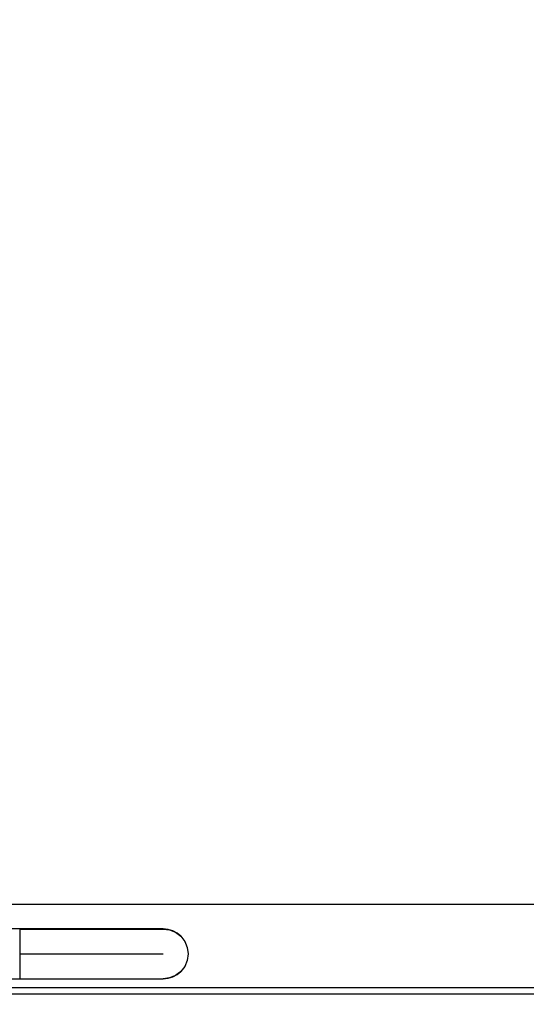
# Model space of a CAD drawing. Units: millimetres. Extents: x 1154 to 8881, y 1721 to 10875.
# Drawn here: x 3604 to 3859, y 5157 to 5651 of the extents above; entities that cross this region are included whole.
import ezdxf

# ---------------------------------------------------------------- set-up
doc = ezdxf.new("R2010")
doc.units = ezdxf.units.MM
doc.set_wipeout_variables(frame=1)
doc.layers.add('Dimensions', color=7, linetype='Continuous')
doc.styles.get("Standard").update_dxf_attribs({"font": 'arial.ttf'})
doc.dimstyles.new('Leikkiset keinu', dxfattribs={"dimtxt": 150, "dimasz": 2.5, "dimexe": 0.06, "dimexo": 0.625, "dimtad": 0, "dimtih": 1, "dimtoh": 1, "dimdec": 0, "dimtxsty": 'Standard', "dimcen": 2.5, "dimadec": 0, "dimazin": 0, "dimtfac": 1, "dimtmove": 0, "dimatfit": 3, "dimfxl": 1, "dimarcsym": 0})

# ---------------------------------------------------------------- blocks, each defined once
blk = doc.blocks.new('*D9')
at = {"layer": 'Defpoints', "color": 0, "transparency": 16777216}
for p in [(1381.16, 8571.95), (3929.37, 8571.95), (6750.59, 1720.63)]:
    blk.add_point(p, dxfattribs=at)
at = {"layer": 'Dimensions', "color": 0, "lineweight": -2, "transparency": 16777216}
for p, q in [((3928.75, 8571.95), (1381.1, 8571.95)), ((1381.16, 8569.45), (1381.16, 5223.5)), ((1381.16, 1723.13), (1381.16, 5069.08)), ((6749.97, 1720.63), (1381.1, 1720.63))]:
    blk.add_line(p, q, dxfattribs=at)
at = {"layer": 'Dimensions', "color": 0, "transparency": 16777216}
for points in [[(1380.74, 8569.45), (1381.58, 8569.45), (1381.16, 8571.95)], [(1380.74, 1723.13), (1381.58, 1723.13), (1381.16, 1720.63)]]:
    blk.add_solid(points, dxfattribs=at)
at = {"layer": 'Dimensions', "color": 0, "transparency": 16777216, "insert": (1381.16, 5146.29), "char_height": 150, "attachment_point": 5}
blk.add_mtext('6851', dxfattribs=at)
blk = doc.blocks.new('*D10')
at = {"layer": 'Defpoints', "color": 0, "transparency": 16777216}
for p in [(3424.37, 7076.95), (3019.54, 3720.83), (6464.45, 3720.83)]:
    blk.add_point(p, dxfattribs=at)
at = {"layer": 'Dimensions', "color": 0, "lineweight": -2, "transparency": 16777216}
for p, q in [((3423.75, 7076.95), (3019.48, 7076.95)), ((3019.54, 7074.45), (3019.54, 5476.16)), ((3019.54, 3723.33), (3019.54, 5321.63)), ((6463.83, 3720.83), (3019.48, 3720.83))]:
    blk.add_line(p, q, dxfattribs=at)
at = {"layer": 'Dimensions', "color": 0, "transparency": 16777216}
for points in [[(3019.13, 7074.45), (3019.96, 7074.45), (3019.54, 7076.95)], [(3019.13, 3723.33), (3019.96, 3723.33), (3019.54, 3720.83)]]:
    blk.add_solid(points, dxfattribs=at)
at = {"layer": 'Dimensions', "color": 0, "transparency": 16777216, "insert": (3019.54, 5398.89), "char_height": 150, "attachment_point": 5}
blk.add_mtext('3356', dxfattribs=at)

msp = doc.modelspace()

# ---------------------------------------------------------------- linework, layer by layer
for p, q in [((3474.37, 5206.95), (4384.37, 5206.95)), ((3676.39, 5194.54), (3522.37, 5194.54)), ((3522.37, 5169.54), (3676.39, 5169.54)), ((4335.37, 5164.95), (3523.37, 5164.95)), ((3429.37, 5161.95), (4429.37, 5161.95)), ((3523.37, 5161.95), (4335.37, 5161.95))]:
    msp.add_line(p, q)
at = {"flags": 128}
msp.add_lwpolyline([(3663.89, 5182.04, 1), (3688.89, 5182.04, 1)], format="xyb", close=True, dxfattribs=at)
msp.add_lwpolyline([(3663.89, 5182.04, 1), (3688.89, 5182.04, 1)], format="xyb", close=True, dxfattribs=at)
for centre, radius, start, end in [((3676.88, 5182.04), 12.51, 92.2466, 267.7534), ((3634.37, 5182.04), 2.5, 0, 180), ((3634.37, 5182.04), 2.5, 180, 0)]:
    msp.add_arc(centre, radius, start, end)

# ---------------------------------------------------------------- next in the draw order: wipeouts: each hides what was drawn before it
at = {"ltscale": 3082.186773}
msp.add_wipeout([(3623.03, 5194.54), (3604.39, 5194.54), (3604.39, 5194.12), (3623.86, 5194.12)], dxfattribs=at)

# ---------------------------------------------------------------- next in the draw order: wipeouts: each hides what was drawn before it
at = {"ltscale": 3008.581202}
msp.add_wipeout([(3640.39, 5194.54), (3623.03, 5194.54), (3623.86, 5194.12), (3642.01, 5194.12)], dxfattribs=at)

# ---------------------------------------------------------------- next in the draw order: wipeouts: each hides what was drawn before it
at = {"ltscale": 3080.631416}
msp.add_wipeout([(3623.86, 5194.12), (3604.39, 5194.12), (3604.39, 5192.87), (3624.64, 5192.87)], dxfattribs=at)
at = {"ltscale": 2942.589155}
msp.add_wipeout([(3657.59, 5194.12), (3655.3, 5194.54), (3640.39, 5194.54), (3642.01, 5194.12)], dxfattribs=at)

# ---------------------------------------------------------------- next in the draw order: wipeouts: each hides what was drawn before it
at = {"ltscale": 3003.902416}
msp.add_wipeout([(3642.01, 5194.12), (3623.86, 5194.12), (3624.64, 5192.87), (3643.52, 5192.87)], dxfattribs=at)
at = {"ltscale": 2888.708337}
msp.add_wipeout([(3666.75, 5194.54), (3655.3, 5194.54), (3657.59, 5194.12), (3669.55, 5194.12)], dxfattribs=at)

# ---------------------------------------------------------------- next in the draw order: wipeouts: each hides what was drawn before it
at = {"ltscale": 3079.309246}
msp.add_wipeout([(3624.64, 5192.87), (3604.39, 5192.87), (3604.39, 5190.88), (3625.31, 5190.88)], dxfattribs=at)
at = {"ltscale": 2935.110018}
msp.add_wipeout([(3659.72, 5192.87), (3657.59, 5194.12), (3642.01, 5194.12), (3643.52, 5192.87)], dxfattribs=at)
at = {"ltscale": 2850.611821}
msp.add_wipeout([(3673.94, 5194.54), (3666.75, 5194.54), (3669.55, 5194.12), (3677.06, 5194.12)], dxfattribs=at)

# ---------------------------------------------------------------- next in the draw order: linework, layer by layer
msp.add_line((3604.39, 5194.54), (3604.39, 5194.12))

# ---------------------------------------------------------------- next in the draw order: wipeouts: each hides what was drawn before it
at = {"ltscale": 2999.781678}
msp.add_wipeout([(3643.52, 5192.87), (3624.64, 5192.87), (3625.31, 5190.88), (3644.81, 5190.88)], dxfattribs=at)
at = {"ltscale": 2830.901213}
msp.add_wipeout([(3676.39, 5194.54), (3673.94, 5194.54), (3677.06, 5194.12), (3679.63, 5194.12)], dxfattribs=at)

# ---------------------------------------------------------------- next in the draw order: linework, layer by layer
for p, q in [((3604.39, 5194.54), (3623.03, 5194.54)), ((3623.03, 5194.54), (3640.39, 5194.54))]:
    msp.add_line(p, q)

# ---------------------------------------------------------------- next in the draw order: wipeouts: each hides what was drawn before it
at = {"ltscale": 2878.94263}
msp.add_wipeout([(3669.55, 5194.12), (3657.59, 5194.12), (3659.72, 5192.87), (3672.16, 5192.87)], dxfattribs=at)
at = {"ltscale": 3078.327937}
msp.add_wipeout([(3625.31, 5190.88), (3604.39, 5190.88), (3604.39, 5188.29), (3625.83, 5188.29)], dxfattribs=at)

# ---------------------------------------------------------------- next in the draw order: linework, layer by layer
for p, q in [((3604.39, 5194.12), (3604.39, 5192.87)), ((3604.39, 5192.87), (3604.39, 5190.88))]:
    msp.add_line(p, q)

# ---------------------------------------------------------------- next in the draw order: wipeouts: each hides what was drawn before it
at = {"ltscale": 2928.480249}
msp.add_wipeout([(3661.55, 5190.88), (3659.72, 5192.87), (3643.52, 5192.87), (3644.81, 5190.88)], dxfattribs=at)
at = {"ltscale": 2839.228911}
msp.add_wipeout([(3677.06, 5194.12), (3669.55, 5194.12), (3672.16, 5192.87), (3679.98, 5192.87)], dxfattribs=at)

# ---------------------------------------------------------------- next in the draw order: linework, layer by layer
msp.add_line((3640.39, 5194.54), (3655.3, 5194.54))

# ---------------------------------------------------------------- next in the draw order: wipeouts: each hides what was drawn before it
at = {"ltscale": 2870.264154}
msp.add_wipeout([(3672.16, 5192.87), (3659.72, 5192.87), (3661.55, 5190.88), (3674.4, 5190.88)], dxfattribs=at)
at = {"ltscale": 2818.680121}
msp.add_wipeout([(3679.63, 5194.12), (3677.06, 5194.12), (3679.98, 5192.87), (3682.64, 5192.87)], dxfattribs=at)
at = {"ltscale": 2996.518043}
msp.add_wipeout([(3644.81, 5190.88), (3625.31, 5190.88), (3625.83, 5188.29), (3645.8, 5188.29)], dxfattribs=at)

# ---------------------------------------------------------------- next in the draw order: linework, layer by layer
msp.add_line((3655.3, 5194.54), (3666.75, 5194.54))

# ---------------------------------------------------------------- next in the draw order: wipeouts: each hides what was drawn before it
at = {"ltscale": 2829.101298}
msp.add_wipeout([(3679.98, 5192.87), (3672.16, 5192.87), (3674.4, 5190.88), (3682.48, 5190.88)], dxfattribs=at)
at = {"ltscale": 3077.774756}
msp.add_wipeout([(3625.83, 5188.29), (3604.39, 5188.29), (3604.39, 5185.28), (3626.15, 5185.28)], dxfattribs=at)
at = {"ltscale": 2923.17053}
msp.add_wipeout([(3662.96, 5188.29), (3661.55, 5190.88), (3644.81, 5190.88), (3645.8, 5188.29)], dxfattribs=at)

# ---------------------------------------------------------------- next in the draw order: linework, layer by layer
for p, q in [((3666.75, 5194.54), (3673.94, 5194.54)), ((3673.94, 5194.54), (3676.39, 5194.54)), ((3604.39, 5190.88), (3604.39, 5188.29))]:
    msp.add_line(p, q)

# ---------------------------------------------------------------- next in the draw order: wipeouts: each hides what was drawn before it
at = {"ltscale": 2807.800779}
msp.add_wipeout([(3682.64, 5192.87), (3679.98, 5192.87), (3682.48, 5190.88), (3685.23, 5190.88)], dxfattribs=at)
at = {"ltscale": 2994.354974}
msp.add_wipeout([(3645.8, 5188.29), (3625.83, 5188.29), (3626.15, 5185.28), (3646.43, 5185.28)], dxfattribs=at)
at = {"ltscale": 2863.283776}
msp.add_wipeout([(3676.12, 5188.29), (3674.4, 5190.88), (3661.55, 5190.88), (3662.96, 5188.29)], dxfattribs=at)

# ---------------------------------------------------------------- next in the draw order: linework, layer by layer
msp.add_line((3676.39, 5194.54), (3679.63, 5194.12))

# ---------------------------------------------------------------- next in the draw order: wipeouts: each hides what was drawn before it
at = {"ltscale": 2919.56439}
msp.add_wipeout([(3662.96, 5188.29), (3645.8, 5188.29), (3646.43, 5185.28), (3663.84, 5185.28)], dxfattribs=at)
at = {"ltscale": 2820.939069}
msp.add_wipeout([(3682.48, 5190.88), (3674.4, 5190.88), (3676.12, 5188.29), (3684.4, 5188.29)], dxfattribs=at)
at = {"ltscale": 3077.705129}
msp.add_wipeout([(3626.15, 5185.28), (3604.39, 5185.28), (3604.39, 5182.04), (3626.26, 5182.04)], dxfattribs=at)

# ---------------------------------------------------------------- next in the draw order: linework, layer by layer
msp.add_line((3604.39, 5188.29), (3604.39, 5185.28))

# ---------------------------------------------------------------- next in the draw order: wipeouts: each hides what was drawn before it
at = {"ltscale": 2858.49945}
msp.add_wipeout([(3677.2, 5185.28), (3676.12, 5188.29), (3662.96, 5188.29), (3663.84, 5185.28)], dxfattribs=at)
at = {"ltscale": 2799.024739}
msp.add_wipeout([(3685.23, 5190.88), (3682.48, 5190.88), (3684.4, 5188.29), (3687.22, 5188.29)], dxfattribs=at)
at = {"ltscale": 2993.458051}
msp.add_wipeout([(3646.43, 5185.28), (3626.15, 5185.28), (3626.26, 5182.04), (3646.64, 5182.04)], dxfattribs=at)

# ---------------------------------------------------------------- next in the draw order: linework, layer by layer
for p, q in [((3679.63, 5194.12), (3682.64, 5192.87)), ((3682.64, 5192.87), (3685.23, 5190.88))]:
    msp.add_line(p, q)

# ---------------------------------------------------------------- next in the draw order: wipeouts: each hides what was drawn before it
at = {"ltscale": 2815.32121}
msp.add_wipeout([(3684.4, 5188.29), (3676.12, 5188.29), (3677.2, 5185.28), (3685.6, 5185.28)], dxfattribs=at)
at = {"ltscale": 3078.123992}
msp.add_wipeout([(3626.26, 5182.04), (3604.39, 5182.04), (3604.39, 5178.81), (3626.15, 5178.81)], dxfattribs=at)
at = {"ltscale": 2917.926188}
msp.add_wipeout([(3663.84, 5185.28), (3646.43, 5185.28), (3646.64, 5182.04), (3664.14, 5182.04)], dxfattribs=at)

# ---------------------------------------------------------------- next in the draw order: linework, layer by layer
msp.add_line((3604.39, 5185.28), (3604.39, 5182.04))

# ---------------------------------------------------------------- next in the draw order: wipeouts: each hides what was drawn before it
at = {"ltscale": 2792.973161}
msp.add_wipeout([(3687.22, 5188.29), (3684.4, 5188.29), (3685.6, 5185.28), (3688.47, 5185.28)], dxfattribs=at)
at = {"ltscale": 2993.888668}
msp.add_wipeout([(3646.64, 5182.04), (3626.26, 5182.04), (3626.15, 5178.81), (3646.43, 5178.81)], dxfattribs=at)
at = {"ltscale": 2856.256236}
msp.add_wipeout([(3677.57, 5182.04), (3677.2, 5185.28), (3663.84, 5185.28), (3664.14, 5182.04)], dxfattribs=at)

# ---------------------------------------------------------------- next in the draw order: linework, layer by layer
msp.add_line((3685.23, 5190.88), (3687.22, 5188.29))

# ---------------------------------------------------------------- next in the draw order: wipeouts: each hides what was drawn before it
at = {"ltscale": 2918.367916}
msp.add_wipeout([(3664.14, 5182.04), (3646.64, 5182.04), (3646.43, 5178.81), (3663.84, 5178.81)], dxfattribs=at)
at = {"ltscale": 2812.650002}
msp.add_wipeout([(3685.6, 5185.28), (3677.2, 5185.28), (3677.57, 5182.04), (3686.01, 5182.04)], dxfattribs=at)
at = {"ltscale": 3079.002618}
msp.add_wipeout([(3626.15, 5178.81), (3604.39, 5178.81), (3604.39, 5175.79), (3625.83, 5175.79)], dxfattribs=at)

# ---------------------------------------------------------------- next in the draw order: linework, layer by layer
msp.add_line((3604.39, 5182.04), (3604.39, 5178.81))

# ---------------------------------------------------------------- next in the draw order: wipeouts: each hides what was drawn before it
at = {"ltscale": 2856.707473}
msp.add_wipeout([(3664.14, 5182.04), (3663.84, 5178.81), (3677.2, 5178.81), (3677.57, 5182.04)], dxfattribs=at)
at = {"ltscale": 2790.07856}
msp.add_wipeout([(3688.47, 5185.28), (3685.6, 5185.28), (3686.01, 5182.04), (3688.89, 5182.04)], dxfattribs=at)
at = {"ltscale": 2995.616939}
msp.add_wipeout([(3646.43, 5178.81), (3626.15, 5178.81), (3625.83, 5175.79), (3645.8, 5175.79)], dxfattribs=at)

# ---------------------------------------------------------------- next in the draw order: linework, layer by layer
msp.add_line((3687.22, 5188.29), (3688.47, 5185.28))

# ---------------------------------------------------------------- next in the draw order: wipeouts: each hides what was drawn before it
at = {"ltscale": 2813.108223}
msp.add_wipeout([(3686.01, 5182.04), (3677.57, 5182.04), (3677.2, 5178.81), (3685.6, 5178.81)], dxfattribs=at)
at = {"ltscale": 2920.858577}
msp.add_wipeout([(3663.84, 5178.81), (3646.43, 5178.81), (3645.8, 5175.79), (3662.96, 5175.79)], dxfattribs=at)
at = {"ltscale": 3080.28062}
msp.add_wipeout([(3625.83, 5175.79), (3604.39, 5175.79), (3604.39, 5173.2), (3625.31, 5173.2)], dxfattribs=at)

# ---------------------------------------------------------------- next in the draw order: linework, layer by layer
for p, q in [((3604.39, 5182.04), (3676.39, 5182.04)), ((3604.39, 5178.81), (3604.39, 5175.79))]:
    msp.add_line(p, q)

# ---------------------------------------------------------------- next in the draw order: wipeouts: each hides what was drawn before it
at = {"ltscale": 2790.540509}
msp.add_wipeout([(3688.89, 5182.04), (3686.01, 5182.04), (3685.6, 5178.81), (3688.47, 5178.81)], dxfattribs=at)
at = {"ltscale": 2859.8212}
msp.add_wipeout([(3663.84, 5178.81), (3662.96, 5175.79), (3676.12, 5175.79), (3677.2, 5178.81)], dxfattribs=at)
at = {"ltscale": 2998.523882}
msp.add_wipeout([(3645.8, 5175.79), (3625.83, 5175.79), (3625.31, 5173.2), (3644.81, 5173.2)], dxfattribs=at)

# ---------------------------------------------------------------- next in the draw order: linework, layer by layer
msp.add_line((3688.47, 5185.28), (3688.89, 5182.04))

# ---------------------------------------------------------------- next in the draw order: wipeouts: each hides what was drawn before it
at = {"ltscale": 2816.663198}
msp.add_wipeout([(3685.6, 5178.81), (3677.2, 5178.81), (3676.12, 5175.79), (3684.4, 5175.79)], dxfattribs=at)
at = {"ltscale": 3081.853011}
msp.add_wipeout([(3625.31, 5173.2), (3604.39, 5173.2), (3604.39, 5171.22), (3624.64, 5171.22)], dxfattribs=at)
at = {"ltscale": 2925.22654}
msp.add_wipeout([(3645.8, 5175.79), (3644.81, 5173.2), (3661.55, 5173.2), (3662.96, 5175.79)], dxfattribs=at)

# ---------------------------------------------------------------- next in the draw order: wipeouts: each hides what was drawn before it
at = {"ltscale": 2794.325945}
msp.add_wipeout([(3688.47, 5178.81), (3685.6, 5178.81), (3684.4, 5175.79), (3687.22, 5175.79)], dxfattribs=at)
at = {"ltscale": 3002.392703}
msp.add_wipeout([(3644.81, 5173.2), (3625.31, 5173.2), (3624.64, 5171.22), (3643.52, 5171.22)], dxfattribs=at)
at = {"ltscale": 2865.382663}
msp.add_wipeout([(3662.96, 5175.79), (3661.55, 5173.2), (3674.4, 5173.2), (3676.12, 5175.79)], dxfattribs=at)

# ---------------------------------------------------------------- next in the draw order: linework, layer by layer
msp.add_line((3688.89, 5182.04), (3688.47, 5178.81))

# ---------------------------------------------------------------- next in the draw order: wipeouts: each hides what was drawn before it
at = {"ltscale": 2931.154668}
msp.add_wipeout([(3644.81, 5173.2), (3643.52, 5171.22), (3659.72, 5171.22), (3661.55, 5173.2)], dxfattribs=at)
at = {"ltscale": 2823.069416}
msp.add_wipeout([(3684.4, 5175.79), (3676.12, 5175.79), (3674.4, 5173.2), (3682.48, 5173.2)], dxfattribs=at)
at = {"ltscale": 3083.592268}
msp.add_wipeout([(3624.64, 5171.22), (3604.39, 5171.22), (3604.39, 5169.97), (3623.86, 5169.97)], dxfattribs=at)

# ---------------------------------------------------------------- next in the draw order: linework, layer by layer
msp.add_line((3604.39, 5175.79), (3604.39, 5173.2))

# ---------------------------------------------------------------- next in the draw order: wipeouts: each hides what was drawn before it
at = {"ltscale": 2872.992679}
msp.add_wipeout([(3674.4, 5173.2), (3661.55, 5173.2), (3659.72, 5171.22), (3672.16, 5171.22)], dxfattribs=at)
at = {"ltscale": 2801.171855}
msp.add_wipeout([(3687.22, 5175.79), (3684.4, 5175.79), (3682.48, 5173.2), (3685.23, 5173.2)], dxfattribs=at)
at = {"ltscale": 3006.938735}
msp.add_wipeout([(3643.52, 5171.22), (3624.64, 5171.22), (3623.86, 5169.97), (3642.01, 5169.97)], dxfattribs=at)

# ---------------------------------------------------------------- next in the draw order: linework, layer by layer
msp.add_line((3688.47, 5178.81), (3687.22, 5175.79))

# ---------------------------------------------------------------- next in the draw order: wipeouts: each hides what was drawn before it
at = {"ltscale": 2831.869479}
msp.add_wipeout([(3682.48, 5173.2), (3674.4, 5173.2), (3672.16, 5171.22), (3679.98, 5171.22)], dxfattribs=at)
at = {"ltscale": 3085.362502}
msp.add_wipeout([(3623.86, 5169.97), (3604.39, 5169.97), (3604.39, 5169.54), (3623.03, 5169.54)], dxfattribs=at)
at = {"ltscale": 2938.21734}
msp.add_wipeout([(3643.52, 5171.22), (3642.01, 5169.97), (3657.59, 5169.97), (3659.72, 5171.22)], dxfattribs=at)

# ---------------------------------------------------------------- next in the draw order: linework, layer by layer
for p, q in [((3604.39, 5173.2), (3604.39, 5171.22)), ((3604.39, 5171.22), (3604.39, 5169.97)), ((3604.39, 5169.97), (3604.39, 5169.54))]:
    msp.add_line(p, q)

# ---------------------------------------------------------------- next in the draw order: wipeouts: each hides what was drawn before it
at = {"ltscale": 2810.590075}
msp.add_wipeout([(3685.23, 5173.2), (3682.48, 5173.2), (3679.98, 5171.22), (3682.64, 5171.22)], dxfattribs=at)
at = {"ltscale": 3011.83451}
msp.add_wipeout([(3642.01, 5169.97), (3623.86, 5169.97), (3623.03, 5169.54), (3640.39, 5169.54)], dxfattribs=at)
at = {"ltscale": 2882.110457}
msp.add_wipeout([(3672.16, 5171.22), (3659.72, 5171.22), (3657.59, 5169.97), (3669.55, 5169.97)], dxfattribs=at)

# ---------------------------------------------------------------- next in the draw order: linework, layer by layer
for p, q in [((3687.22, 5175.79), (3685.23, 5173.2)), ((3604.39, 5169.54), (3623.03, 5169.54))]:
    msp.add_line(p, q)

# ---------------------------------------------------------------- next in the draw order: wipeouts: each hides what was drawn before it
at = {"ltscale": 2945.915311}
msp.add_wipeout([(3655.3, 5169.54), (3657.59, 5169.97), (3642.01, 5169.97), (3640.39, 5169.54)], dxfattribs=at)
at = {"ltscale": 2842.441025}
msp.add_wipeout([(3679.98, 5171.22), (3672.16, 5171.22), (3669.55, 5169.97), (3677.06, 5169.97)], dxfattribs=at)

# ---------------------------------------------------------------- next in the draw order: linework, layer by layer
msp.add_line((3623.03, 5169.54), (3640.39, 5169.54))

# ---------------------------------------------------------------- next in the draw order: wipeouts: each hides what was drawn before it
at = {"ltscale": 2892.09646}
msp.add_wipeout([(3669.55, 5169.97), (3657.59, 5169.97), (3655.3, 5169.54), (3666.75, 5169.54)], dxfattribs=at)
at = {"ltscale": 2821.915788}
msp.add_wipeout([(3682.64, 5171.22), (3679.98, 5171.22), (3677.06, 5169.97), (3679.63, 5169.97)], dxfattribs=at)

# ---------------------------------------------------------------- next in the draw order: linework, layer by layer
for p, q in [((3685.23, 5173.2), (3682.64, 5171.22)), ((3640.39, 5169.54), (3655.3, 5169.54))]:
    msp.add_line(p, q)

# ---------------------------------------------------------------- next in the draw order: wipeouts: each hides what was drawn before it
at = {"ltscale": 2854.045236}
msp.add_wipeout([(3677.06, 5169.97), (3669.55, 5169.97), (3666.75, 5169.54), (3673.94, 5169.54)], dxfattribs=at)

# ---------------------------------------------------------------- next in the draw order: linework, layer by layer
msp.add_line((3655.3, 5169.54), (3666.75, 5169.54))

# ---------------------------------------------------------------- next in the draw order: wipeouts: each hides what was drawn before it
at = {"ltscale": 2834.358683}
msp.add_wipeout([(3679.63, 5169.97), (3677.06, 5169.97), (3673.94, 5169.54), (3676.39, 5169.54)], dxfattribs=at)

# ---------------------------------------------------------------- next in the draw order: linework, layer by layer
for p, q in [((3666.75, 5169.54), (3673.94, 5169.54)), ((3673.94, 5169.54), (3676.39, 5169.54)), ((3679.63, 5169.97), (3676.39, 5169.54)), ((3682.64, 5171.22), (3679.63, 5169.97))]:
    msp.add_line(p, q)

# ---------------------------------------------------------------- next in the draw order: dimensions: what is measured, and where the dimension line sits
at = {"layer": 'Dimensions'}
for base, p1, p2, picture, middle in [((1381.16, 8571.95), (6750.59, 1720.63), (3929.37, 8571.95), '*D9', (1381.16, 5146.29)), ((3019.54, 3720.83), (3424.37, 7076.95), (6464.45, 3720.83), '*D10', (3019.54, 5398.89))]:
    dim = msp.add_linear_dim(base=base, p1=p1, p2=p2, angle=90, dimstyle='Leikkiset keinu', dxfattribs=at)
    dim.commit()
    dim.dimension.update_dxf_attribs({"geometry": picture, "text_midpoint": middle, "dimtype": 160})

doc.saveas('drawing.dxf')
